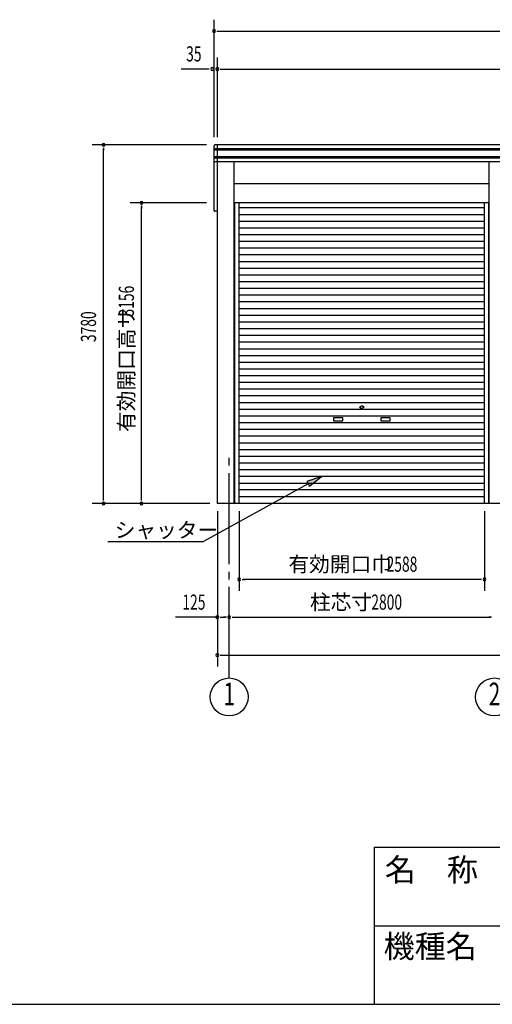
# Model space of a CAD drawing. Extents: x 868 to 32764, y 362 to 22484.
# Drawn here: x 16816 to 21804, y 828 to 11208 of the extents above; entities that cross this region are included whole.
import ezdxf
from ezdxf.enums import TextEntityAlignment as Align

# ---------------------------------------------------------------- set-up
doc = ezdxf.new("R2010")
doc.units = 0
doc.header["$LTSCALE"] = 80
doc.header["$MEASUREMENT"] = 0
doc.linetypes.add('1PL-M', pattern=[15, 12, -1, 1, -1])
for name, color, linetype in [('1PL-M1', 6, '1PL-M'), ('HIKIDASHI', 6, 'CONTINUOUS'), ('SUNPOU', 4, 'CONTINUOUS'), ('U1', 3, 'CONTINUOUS'), ('WAKUMOJI-01', 130, 'CONTINUOUS'), ('WAKUSEN-01', 50, 'CONTINUOUS'), ('WAKUSEN-02', 130, 'CONTINUOUS')]:
    doc.layers.add(name, color=color, linetype=linetype)
doc.styles.add('00', font='ROMANS', dxfattribs={"width": 0.666667, "bigfont": 'BIGFONT'})
doc.styles.add('01', font='ROMANS', dxfattribs={"height": 3, "bigfont": 'BIGFONT'})
doc.styles.add('WAKUMOJI', font='SIMPLEX', dxfattribs={"height": 3, "bigfont": 'BIGFONT'})

msp = doc.modelspace()

# ---------------------------------------------------------------- linework, layer by layer
at = {"layer": '1PL-M1'}
msp.add_line((19027, 4268), (19027, 6608), dxfattribs=at)
at = {"layer": 'HIKIDASHI'}
for p, q in [((20002, 6391), (19848, 6338)), ((19848, 6338), (19874, 6291)), ((19874, 6291), (20002, 6391)), ((19861, 6314), (18756, 5708)), ((17747, 5708), (18756, 5708))]:
    msp.add_line(p, q, dxfattribs=at)
msp.add_solid([(19874, 6291), (19848, 6338), (20002, 6391)], dxfattribs=at)
at = {"layer": 'SUNPOU'}
for p, q in [((18867, 9968), (18867, 11208)), ((18897, 11088), (18927, 11088)), ((18907, 11088), (27547, 11088)), ((18902, 9968), (18902, 10808)), ((18807, 10688), (18521, 10688)), ((18817, 10688), (18787, 10688)), ((18932, 10688), (18962, 10688)), ((18942, 10688), (27512, 10688)), ((18787, 9888), (17582, 9888)), ((17702, 9858), (17702, 9828)), ((17702, 6148), (17702, 9848)), ((18787, 9278), (17982, 9278)), ((18102, 9248), (18102, 9218)), ((18102, 6148), (18102, 9238)), ((17702, 6138), (17702, 6168)), ((18102, 6138), (18102, 6168)), ((18822, 6108), (17582, 6108)), ((18902, 6028), (18902, 4388)), ((19133, 6028), (19133, 5188)), ((21721, 6028), (21721, 5188)), ((19163, 5308), (19193, 5308)), ((21681, 5308), (19173, 5308)), ((21691, 5308), (21661, 5308)), ((18902, 4908), (18460, 4908)), ((18932, 4908), (18962, 4908)), ((18942, 4908), (18987, 4908)), ((18997, 4908), (18967, 4908)), ((19057, 4908), (19087, 4908)), ((19067, 4908), (21787, 4908)), ((21797, 4908), (21767, 4908)), ((18932, 4508), (18962, 4508)), ((18942, 4508), (27512, 4508))]:
    msp.add_line(p, q, dxfattribs=at)
for centre in [(19027, 4068), (21827, 4068)]:
    msp.add_circle(centre, 200, dxfattribs=at)
for centre, start, end in [((18867, 11088), 0, 180), ((18867, 11088), 180, 0), ((18847, 10688), 0, 180), ((18902, 10688), 0, 180), ((18847, 10688), 180, 0), ((18902, 10688), 180, 0), ((17702, 9888), 90, 270), ((17702, 9888), 270, 90), ((18102, 9278), 90, 270), ((18102, 9278), 270, 90), ((17702, 6108), 90, 270), ((17702, 6108), 270, 90), ((18102, 6108), 90, 270), ((18102, 6108), 270, 90), ((19133, 5308), 0, 180), ((19133, 5308), 180, 0), ((21721, 5308), 0, 180), ((21721, 5308), 180, 0), ((18902, 4908), 0, 180), ((18902, 4908), 180, 0), ((19027, 4908), 0, 180), ((19027, 4908), 0, 180), ((19027, 4908), 180, 0), ((19027, 4908), 180, 0), ((18902, 4508), 0, 180), ((18902, 4508), 180, 0)]:
    msp.add_arc(centre, 15, start, end, dxfattribs=at)
at = {"layer": 'U1'}
for p, q in [((18867, 9198), (18867, 9878)), ((27577, 9888), (18877, 9888)), ((18902, 6108), (18902, 9888)), ((27587, 9848), (18867, 9848)), ((27587, 9833), (18867, 9833)), ((27587, 9763), (18867, 9763)), ((27587, 9748), (18867, 9748)), ((27577, 9708), (18877, 9708)), ((19075, 9708), (19075, 6108)), ((21772, 6108), (21772, 9708)), ((21772, 9479), (19075, 9479)), ((21772, 9479), (19083, 9479)), ((21772, 9279), (19075, 9279)), ((21772, 9279), (19083, 9279)), ((19087, 6108), (19087, 9279)), ((19133, 6108), (19133, 9279)), ((21721, 6108), (21721, 9279)), ((21766, 6108), (21766, 9279)), ((18902, 9188), (18877, 9188)), ((21721, 9223), (19133, 9223)), ((21721, 9152), (19133, 9152)), ((21721, 9082), (19133, 9082)), ((21721, 9011), (19133, 9011)), ((21721, 8940), (19133, 8940)), ((21721, 8869), (19133, 8869)), ((21721, 8798), (19133, 8798)), ((21721, 8728), (19133, 8728)), ((21721, 8657), (19133, 8657)), ((21721, 8586), (19133, 8586)), ((21721, 8515), (19133, 8515)), ((21721, 8444), (19133, 8444)), ((21721, 8374), (19133, 8374)), ((21721, 8303), (19133, 8303)), ((21721, 8232), (19133, 8232)), ((21721, 8161), (19133, 8161)), ((21721, 8090), (19133, 8090)), ((21721, 8020), (19133, 8020)), ((21721, 7949), (19133, 7949)), ((21721, 7878), (19133, 7878)), ((21721, 7807), (19133, 7807)), ((21721, 7736), (19133, 7736)), ((21721, 7666), (19133, 7666)), ((21721, 7595), (19133, 7595)), ((21721, 7524), (19133, 7524)), ((21721, 7453), (19133, 7453)), ((21721, 7382), (19133, 7382)), ((21721, 7312), (19133, 7312)), ((21721, 7241), (19133, 7241)), ((21721, 7170), (19133, 7170)), ((21721, 7099), (19133, 7099)), ((20402, 7124), (20420, 7135)), ((20402, 7124), (20420, 7113)), ((20452, 7124), (20433, 7135)), ((20452, 7124), (20433, 7113)), ((21721, 7028), (19133, 7028)), ((21721, 6958), (19133, 6958)), ((20227, 7009), (20127, 7009)), ((20127, 7009), (20127, 6979)), ((20127, 6979), (20227, 6979)), ((20227, 6979), (20227, 7009)), ((20727, 7009), (20627, 7009)), ((20627, 7009), (20627, 6979)), ((20627, 6979), (20727, 6979)), ((20727, 6979), (20727, 7009)), ((21721, 6887), (19133, 6887)), ((21721, 6816), (19133, 6816)), ((21721, 6745), (19133, 6745)), ((21721, 6674), (19133, 6674)), ((21721, 6604), (19133, 6604)), ((21721, 6533), (19133, 6533)), ((21721, 6462), (19133, 6462)), ((21721, 6391), (19133, 6391)), ((21721, 6320), (19133, 6320)), ((21721, 6250), (19133, 6250)), ((21721, 6179), (19133, 6179)), ((27552, 6108), (18902, 6108))]:
    msp.add_line(p, q, dxfattribs=at)
for centre, radius, start, end in [((18877, 9878), 10, 90, 180), ((18877, 9718), 10, 180, 270), ((18877, 9198), 10, 180, 270), ((20427, 7124), 12.5, 60, 120), ((20427, 7124), 12.5, 240, 300)]:
    msp.add_arc(centre, radius, start, end, dxfattribs=at)
at = {"layer": 'WAKUSEN-01'}
for p, q in [((20560, 2484), (32764, 2484)), ((20560, 828), (20560, 2484)), ((868, 828), (32764, 828))]:
    msp.add_line(p, q, dxfattribs=at)
at = {"layer": 'WAKUSEN-02'}
msp.add_line((20560, 1656), (26868, 1656), dxfattribs=at)

# ---------------------------------------------------------------- texts
at = {"layer": 'HIKIDASHI', "style": '01'}
msp.add_text('シャッター', height=160, dxfattribs=at).set_placement((17819, 5748))
at = {"layer": 'SUNPOU', "style": '00', "width": 0.67}
for s, p in [('35', (18573, 10768)), ('2588', (20688, 5388)), ('125', (18533, 4988)), ('2800', (20527, 4988))]:
    msp.add_text(s, height=160, dxfattribs=at).set_placement(p)
for s, p in [('3156', (18022, 8079)), ('3780', (17622, 7809))]:
    msp.add_text(s, height=160, rotation=90, dxfattribs=at).set_placement(p)
at = {"layer": 'SUNPOU', "style": '01'}
msp.add_text('有効開口高サ', height=160, rotation=90, dxfattribs=at).set_placement((18022, 6861))
for s, p in [('有効開口巾', (19653, 5388)), ('柱芯寸', (19880, 4988))]:
    msp.add_text(s, height=160, dxfattribs=at).set_placement(p)
at = {"layer": 'SUNPOU', "style": '00', "width": 0.67}
for s, p in [('1', (19027, 4068)), ('2', (21827, 4068))]:
    msp.add_text(s, height=240, dxfattribs=at).set_placement(p, align=Align.MIDDLE)
at = {"layer": 'WAKUMOJI-01', "style": 'WAKUMOJI'}
for s, p in [('名\u3000称', (20670, 2126)), ('機種名', (20657, 1319))]:
    msp.add_text(s, height=240, dxfattribs=at).set_placement(p)

doc.saveas('drawing.dxf')
